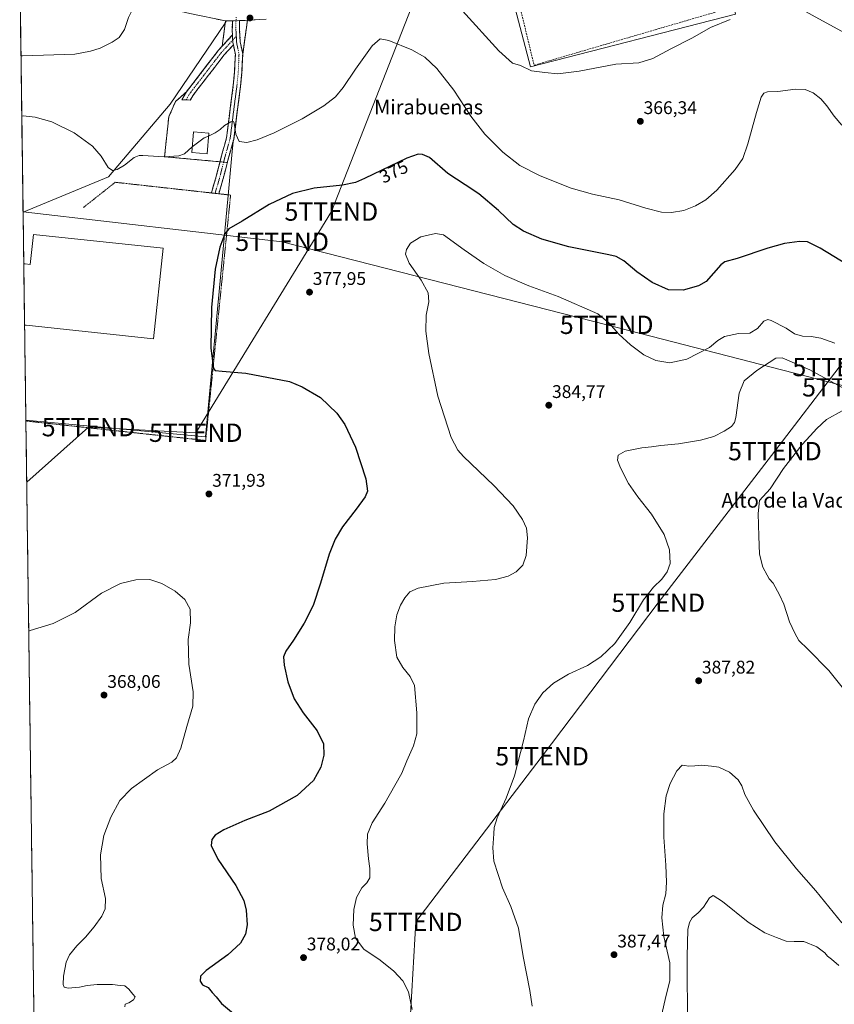
# Model space of a CAD drawing. Units: metres. Extents: x 594052 to 597507, y 4710562 to 4712922.
# Drawn here: x 594071 to 594516, y 4711100 to 4711639 of the extents above; entities that cross this region are included whole.
import ezdxf
from ezdxf.enums import TextEntityAlignment as Align

# ---------------------------------------------------------------- set-up
doc = ezdxf.new("R2010")
doc.units = ezdxf.units.M
doc.header["$MEASUREMENT"] = 0
for name, pattern in [('TRAZO_Y_PUNTO', [1, 0.5, -0.25, 0, -0.25]), ('TRAZOS', [0.75, 0.5, -0.25]), ('TRAZOSX2', [1.5, 1, -0.5])]:
    doc.linetypes.add(name, pattern=pattern)
doc.layers.get('0').update_dxf_attribs({"lineweight": 5})
for name, color, linetype, lineweight in [('Alambrada', 19, 'TRAZOS', 0), ('Camino', 19, 'TRAZOSX2', 0), ('Camino Cxs', 19, 'Continuous', 0), ('Camino eje', 19, 'TRAZO_Y_PUNTO', 0), ('Carátula', 7, 'Continuous', 5), ('Cultivos herbáceos CxS', 92, 'Continuous', 0), ('Curva de nivel maestra', 36, 'Continuous', 30), ('Curva de nivel normal', 36, 'Continuous', 0), ('Edificación industrial', 135, 'Continuous', 13), ('Edificación industrial Cxs', 135, 'Continuous', 13), ('Edificación ligera', 1, 'Continuous', 0), ('Edificación ligera Cxs', 1, 'Continuous', 0), ('Municipio CxS', 142, 'Continuous', 0), ('Muro lineal', 1, 'TRAZOSX2', 13), ('Núcleo urbano CxS', 19, 'Continuous', 0), ('Pista', 135, 'Continuous', 13), ('Pista Cxs', 135, 'Continuous', 0), ('Punto de cota en terreno', 7, 'Continuous', 0), ('Rótulo de curva de nivel directora', 19, 'Continuous', 0), ('Rótulo de punto de cota en terreno', 19, 'Continuous', 0), ('Tendido', 6, 'Continuous', 0), ('Texto cartográfico', 19, 'Continuous', 0), ('Torre de tendido puntual', 7, 'Continuous', 0), ('Área de servicio', 254, 'TRAZOSX2', 0), ('Área de servicio Cxs', 254, 'Continuous', 0)]:
    doc.layers.add(name, color=color, linetype=linetype, lineweight=lineweight)
doc.styles.add('Arial', font='txt', dxfattribs={"height": 0.2})

# ---------------------------------------------------------------- blocks, each defined once
blk = doc.blocks.new('*U159')
at = {"layer": 'Cultivos herbáceos CxS', "color": 92, "linetype": 'Continuous', "lineweight": 0}
blk.add_polyline3d([(594078.72, 4711085.59, 366.94), (594074.2, 4711419.8, 374.78), (594172.3, 4711410.59, 373.24), (594184.51, 4711540.66, 373.36), (594186.77, 4711564.65, 370.73), (594187.47, 4711572.12, 370.14), (594187.83, 4711573.39, 370.06), (594189.89, 4711589.87, 369.39), (594190.38, 4711593.59, 369.25), (594191.55, 4711602.47, 368.88), (594192.29, 4711610.16, 368.66), (594192.7, 4711619.98, 368.6), (594195.28, 4711638.43, 368.22), (594193.68, 4711638.32, 368.26), (594192.58, 4711638.24, 368.28), (594191.04, 4711638.22, 368.26), (594187.04, 4711638.14, 368.2), (594183.9, 4711638.09, 368.12), (594183.11, 4711636.92, 368.14), (594153.15, 4711592.52, 369.1), (594119.27, 4711552.75, 371.49), (594072.66, 4711533.44, 373.24), (594070.82, 4711669.31, 362.1)], dxfattribs=at)
blk.add_polyline3d([(594350.07, 4711612.95, 364.86), (594462.07, 4711641.82, 365.13), (594451.68, 4711704.17, 359.63), (594333.91, 4711674.15, 362.59), (594350.07, 4711612.95, 364.86)], close=True, dxfattribs=at)
blk = doc.blocks.new('5PATER')
at = {"layer": 'Carátula', "linetype": 'Continuous', "lineweight": 5}
h = blk.add_hatch(color=250, dxfattribs=at)
edge = h.paths.add_edge_path()
edge.add_ellipse((0, 0.01), major_axis=(-1.33, -1.34), ratio=0.999422, start_angle=0, end_angle=360)
blk = doc.blocks.new('*U233')
at = {"layer": 'Edificación industrial', "color": 135, "linetype": 'Continuous', "lineweight": 13}
for points in [[(594073.0418, 4711505.2889, 373.7955), (594073.8701, 4711505.2001, 373.7924), (594076.5501, 4711504.9101, 373.7816), (594078.3101, 4711521.3601, 373.6852), (594149.2301, 4711513.7901, 373.623)], [(594149.2301, 4711513.7901, 373.623), (594143.9401, 4711464.2801, 373.6931), (594074.3201, 4711471.7201, 373.8562), (594073.4947, 4711471.8095, 373.8575)]]:
    blk.add_polyline3d(points, dxfattribs=at)
blk = doc.blocks.new('5TTEND')
blk.add_text('5TTEND', height=10).set_placement((0, 0), align=Align.MIDDLE_CENTER)

msp = doc.modelspace()

# ---------------------------------------------------------------- linework, layer by layer
at = {"layer": 'Alambrada', "color": 19, "linetype": 'TRAZOS', "lineweight": 0}
msp.add_polyline3d([(594074.2, 4711419.34, 374.63), (594074.2, 4711419.34, 374.63), (594074.21, 4711419.34, 374.63), (594075.03, 4711419.25, 374.68), (594172.48, 4711408.7, 373.27), (594186.1, 4711542.85, 372.75), (594123.06, 4711549.85, 371.62), (594105.64, 4711536.07, 373.05)], dxfattribs=at)
at = {"layer": 'Camino', "color": 19, "linetype": 'TRAZOSX2', "lineweight": 0}
for points in [[(594191.04, 4711638.22), (594191.03, 4711632.84), (594191.36, 4711626.69), (594192.7, 4711619.98), (594192.29, 4711610.16), (594191.55, 4711602.47), (594189.89, 4711589.87), (594187.83, 4711573.39), (594184.75, 4711562.49), (594181.9, 4711551.3), (594179.59, 4711543.57)], [(594187.16, 4711630.43), (594187.03, 4711632.74), (594187.04, 4711638.14)], [(594161.78, 4711594.86), (594159.51, 4711594.9), (594162.01, 4711599.37), (594179.51, 4711622.09), (594187.16, 4711630.43)], [(594187.61, 4711625.01), (594182.58, 4711619.52), (594165.36, 4711597.16), (594164.06, 4711594.83), (594161.78, 4711594.86)], [(594175.59, 4711544.02), (594178.04, 4711552.36), (594180.89, 4711563.52), (594183.89, 4711574.19), (594185.93, 4711590.38), (594187.58, 4711602.92), (594188.3, 4711610.44), (594188.68, 4711619.67), (594187.61, 4711625.01)], [(594177.59, 4711543.8), (594176.4, 4711543.93), (594175.59, 4711544.02)], [(594179.59, 4711543.57), (594177.59, 4711543.8)]]:
    msp.add_lwpolyline(points, dxfattribs=at)
at = {"layer": 'Camino Cxs', "color": 19, "linetype": 'Continuous', "lineweight": 0}
for points in [[(594191.04, 4711638.22), (594187.04, 4711638.14)], [(594187.16, 4711630.43), (594187.38, 4711626.19), (594187.61, 4711625.01)], [(594187.16, 4711630.43), (594187.38, 4711626.19), (594187.61, 4711625.01)]]:
    msp.add_lwpolyline(points, dxfattribs=at)
for points in [[(594187.61, 4711625.01, 368.51), (594187.38, 4711626.19, 368.45), (594187.21, 4711629.46, 368.32), (594187.16, 4711630.43, 368.29), (594187.03, 4711632.74, 368.2), (594187.04, 4711635.44, 368.11), (594187.04, 4711638.14, 368.02), (594187.92, 4711638.16, 368.05), (594191.04, 4711638.22, 368.15), (594191.04, 4711635.53, 368.22), (594191.03, 4711632.84, 368.29), (594191.2, 4711629.77, 368.4), (594191.36, 4711626.69, 368.51), (594192.03, 4711623.34, 368.63), (594192.7, 4711619.98, 368.71), (594192.49, 4711615.07, 368.84), (594192.29, 4711610.16, 368.9), (594191.92, 4711606.32, 368.92), (594191.55, 4711602.47, 368.93), (594191, 4711598.27, 369.05), (594190.45, 4711594.07, 369.16), (594189.89, 4711589.87, 369.36), (594189.38, 4711585.75, 369.53), (594188.86, 4711581.63, 369.71), (594188.34, 4711577.51, 369.92), (594187.83, 4711573.39, 370.1), (594186.8, 4711569.76, 370.33), (594185.77, 4711566.12, 370.44), (594184.75, 4711562.49, 370.55), (594183.8, 4711558.76, 370.81), (594182.85, 4711555.03, 371.29), (594181.9, 4711551.3, 371.85), (594180.75, 4711547.43, 372.42), (594179.59, 4711543.57, 372.91), (594175.59, 4711544.02, 373.01), (594176.82, 4711548.19, 372.44), (594178.04, 4711552.36, 371.81), (594178.99, 4711556.08, 371.22), (594179.94, 4711559.8, 370.74), (594180.89, 4711563.52, 370.43), (594181.89, 4711567.08, 370.35), (594182.89, 4711570.63, 370.26), (594183.89, 4711574.19, 370.16), (594184.4, 4711578.23, 370.07), (594184.91, 4711582.28, 369.97), (594185.42, 4711586.33, 369.87), (594185.93, 4711590.38, 369.74), (594186.48, 4711594.56, 369.59), (594187.03, 4711598.74, 369.4), (594187.58, 4711602.92, 369.2), (594187.94, 4711606.68, 369.09), (594188.3, 4711610.44, 369.01), (594188.49, 4711615.05, 368.9), (594188.68, 4711619.67, 368.75), (594188.15, 4711622.34, 368.63), (594187.61, 4711625.01, 368.51)], [(594187.61, 4711625.01, 368.51), (594185.09, 4711622.26, 368.57), (594182.58, 4711619.52, 368.64), (594179.71, 4711615.79, 368.69), (594176.84, 4711612.06, 368.8), (594173.97, 4711608.34, 368.88), (594171.1, 4711604.61, 368.95), (594168.23, 4711600.88, 369.07), (594165.36, 4711597.16, 369.11), (594164.06, 4711594.83, 369.16), (594159.51, 4711594.9, 368.82), (594160.76, 4711597.13, 368.85), (594162.01, 4711599.37, 368.77), (594164.93, 4711603.15, 368.63), (594167.85, 4711606.94, 368.34), (594170.76, 4711610.73, 368.39), (594173.68, 4711614.52, 368.3), (594176.6, 4711618.3, 368.32), (594179.51, 4711622.09, 368.25), (594182.06, 4711624.87, 368.36), (594184.61, 4711627.65, 368.27), (594187.16, 4711630.43, 368.29), (594187.21, 4711629.46, 368.32), (594187.38, 4711626.19, 368.45), (594187.61, 4711625.01, 368.51)]]:
    msp.add_polyline3d(points, close=True, dxfattribs=at)
at = {"layer": 'Camino eje', "color": 19, "linetype": 'TRAZO_Y_PUNTO', "lineweight": 0}
for points in [[(594189.04, 4711638.18), (594189.03, 4711632.79), (594189.2, 4711629.69)], [(594189.04, 4711640.18), (594189.04, 4711638.18)], [(594187.3, 4711627.63), (594181.04, 4711620.8), (594163.69, 4711598.26), (594161.78, 4711594.86)], [(594189.2, 4711629.69), (594189.37, 4711626.44), (594190.69, 4711619.83), (594190.29, 4711610.3), (594189.56, 4711602.69), (594187.91, 4711590.13), (594185.86, 4711573.79), (594182.82, 4711563.01), (594179.97, 4711551.83), (594177.59, 4711543.8)], [(594189.2, 4711629.69), (594187.3, 4711627.63)]]:
    msp.add_lwpolyline(points, dxfattribs=at)
at = {"layer": 'Cultivos herbáceos CxS', "color": 92, "linetype": 'Continuous', "lineweight": 0}
for points in [[(594350.07, 4711612.95, 364.86), (594462.07, 4711641.82, 365.13), (594451.68, 4711704.17, 359.63), (594333.91, 4711674.15, 362.59), (594350.07, 4711612.95, 364.86)], [(594070.82, 4711669.31, 362.1), (594072.66, 4711533.44, 373.24)], [(594074.2, 4711419.8, 374.78), (594172.3, 4711410.59, 373.24), (594184.51, 4711540.66, 373.36), (594186.77, 4711564.65, 370.73), (594187.47, 4711572.12, 370.14), (594187.83, 4711573.39, 370.06), (594189.89, 4711589.87, 369.39), (594190.38, 4711593.59, 369.25), (594191.55, 4711602.47, 368.88), (594192.29, 4711610.16, 368.66), (594192.7, 4711619.98, 368.6), (594195.28, 4711638.43, 368.22), (594193.68, 4711638.32, 368.26), (594192.58, 4711638.24, 368.28), (594191.04, 4711638.22, 368.26), (594187.04, 4711638.14, 368.2), (594183.9, 4711638.09, 368.12), (594183.11, 4711636.92, 368.14), (594153.15, 4711592.52, 369.1), (594119.27, 4711552.75, 371.49), (594072.66, 4711533.44, 373.24)], [(594074.2, 4711419.8, 374.78), (594078.72, 4711085.59, 366.94)]]:
    msp.add_polyline3d(points, dxfattribs=at)
at = {"layer": 'Curva de nivel maestra', "color": 36, "linetype": 'Continuous', "lineweight": 30}
msp.add_polyline3d([(594523.29, 4711504.66, 375), (594508.4, 4711513.92, 375), (594501.34, 4711517.24, 375), (594496.95, 4711517.45, 375), (594488.86, 4711516.4, 375), (594479.68, 4711513.9, 375), (594462.87, 4711508.17, 375), (594456.23, 4711506.28, 375), (594454.05, 4711504.76, 375), (594445.98, 4711495.6, 375), (594441.84, 4711493.29, 375), (594433.38, 4711490.89, 375), (594425.41, 4711491.01, 375), (594416.49, 4711495.1, 375), (594408.16, 4711500.87, 375), (594400.99, 4711506.94, 375), (594396.89, 4711509.21, 375), (594392.81, 4711510.25, 375), (594371.02, 4711514.61, 375), (594356.16, 4711518.75, 375), (594346.15, 4711523.08, 375), (594340.56, 4711526.82, 375), (594332.45, 4711534.37, 375), (594321.68, 4711543.6, 375), (594314.2, 4711548.45, 375), (594304.73, 4711554.7, 375), (594294.88, 4711563.45, 375), (594290.94, 4711565.11, 375), (594288.63, 4711565.21, 375), (594282.46, 4711563.02, 375), (594259.27, 4711551.85, 375), (594254.3, 4711549.7, 375), (594247.28, 4711548.2, 375), (594231.77, 4711546.62, 375), (594219.84, 4711543.72, 375), (594207.19, 4711537.74, 375), (594192.46, 4711528.6, 375), (594185.12, 4711524.34, 375), (594182.91, 4711521.64, 375), (594180.18, 4711514.35, 375), (594177.7, 4711502.3, 375), (594175.6, 4711481.38, 375), (594175.24, 4711459.19, 375), (594176.66, 4711448.11, 375), (594177.71, 4711446.98, 375), (594181.52, 4711446.56, 375), (594194.36, 4711445.48, 375), (594218.19, 4711440.96, 375), (594225.26, 4711438.04, 375), (594235.21, 4711432.13, 375), (594244.24, 4711423.69, 375), (594248.58, 4711417.44, 375), (594254.31, 4711405.1, 375), (594259.97, 4711387.78, 375), (594260.92, 4711381.04, 375), (594259.72, 4711377.82, 375), (594254.78, 4711371.08, 375), (594247.24, 4711361.5, 375), (594243.3, 4711354.64, 375), (594239.96, 4711346.45, 375), (594235.24, 4711330.65, 375), (594231.15, 4711318.5, 375), (594226.26, 4711308.79, 375), (594220.47, 4711299.46, 375), (594216.24, 4711293.46, 375), (594215, 4711290.46, 375), (594215.29, 4711285.79, 375), (594217.34, 4711276.79, 375), (594220.91, 4711267.46, 375), (594225.81, 4711259.83, 375), (594233.34, 4711249.96, 375), (594236.88, 4711242.84, 375), (594237.03, 4711236.7, 375), (594235.32, 4711230.08, 375), (594231.43, 4711222.74, 375), (594222.52, 4711214.65, 375), (594207.19, 4711206.1, 375), (594193.93, 4711200.91, 375), (594182.32, 4711195.83, 375), (594177.59, 4711192.87, 375), (594175.84, 4711190.6, 375), (594175.48, 4711187.18, 375), (594179.08, 4711179.69, 375), (594188.98, 4711165.36, 375), (594193.34, 4711157.24, 375), (594194.66, 4711151.81, 375), (594195.11, 4711143.81, 375), (594194.24, 4711138.68, 375), (594191.57, 4711133.85, 375), (594184.52, 4711127.4, 375), (594172.75, 4711118.91, 375), (594169.61, 4711115.78, 375), (594169.53, 4711113.03, 375), (594170.72, 4711111.04, 375), (594173.82, 4711109.68, 375), (594176.05, 4711106.9, 375), (594178.16, 4711104.56, 375), (594181.14, 4711100.91, 375), (594191.01, 4711092.75, 375)], dxfattribs=at)
at = {"layer": 'Curva de nivel normal', "color": 36, "linetype": 'Continuous', "lineweight": 0}
for points in [[(594129.97, 4711689.3, 365), (594132.61, 4711680.15, 365), (594138.5, 4711664.37, 365), (594139.62, 4711657.74, 365), (594138.73, 4711655.93, 365), (594132.42, 4711653.77, 365), (594129.68, 4711652.58, 365), (594129.9, 4711650.84, 365), (594132.25, 4711649.13, 365), (594134.21, 4711646.71, 365), (594132.37, 4711643.9, 365), (594130.2, 4711639.95, 365), (594128.02, 4711633.42, 365), (594125.16, 4711629.08, 365), (594121.36, 4711626.42, 365), (594114.87, 4711623.22, 365), (594109.53, 4711621.46, 365), (594101.03, 4711619.85, 365), (594072.33, 4711618.94, 365), (594071.5, 4711618.94, 365)], [(594459.03, 4711638.82, 365), (594448.42, 4711634.41, 365), (594438.5, 4711628.77, 365), (594426.68, 4711622.84, 365), (594416.83, 4711617.44, 365), (594409.28, 4711615.2, 365), (594396.63, 4711614.38, 365), (594376.63, 4711610.58, 365), (594364.89, 4711609.19, 365), (594357.85, 4711609.81, 365), (594350.5, 4711610.73, 365), (594344.5, 4711613.65, 365), (594340.22, 4711615.06, 365), (594332.73, 4711621.64, 365), (594312.77, 4711643.5, 365)], [(594520.12, 4711581.15, 370), (594515.93, 4711585.91, 370), (594512.03, 4711591.72, 370), (594508.6, 4711595.54, 370), (594504.42, 4711598.69, 370), (594500.19, 4711600.52, 370), (594494.82, 4711600.7, 370), (594485.26, 4711599.44, 370), (594479.5, 4711599.25, 370), (594477.51, 4711598.62, 370), (594476.04, 4711596.46, 370), (594473.43, 4711588.04, 370), (594468.81, 4711570.83, 370), (594466.08, 4711562.78, 370), (594461.86, 4711556.84, 370), (594451.75, 4711545.53, 370), (594445.83, 4711540.18, 370), (594440.16, 4711536.92, 370), (594433.88, 4711534.48, 370), (594427.03, 4711533.28, 370), (594421.58, 4711533.48, 370), (594413.02, 4711535.69, 370), (594398.4, 4711540.33, 370), (594383.94, 4711543.33, 370), (594372.15, 4711546.58, 370), (594355.34, 4711553.36, 370), (594344.21, 4711559, 370), (594334.82, 4711566.36, 370), (594325.05, 4711576.24, 370), (594317.46, 4711586.06, 370), (594308.03, 4711600.18, 370), (594298.79, 4711612.13, 370), (594292.28, 4711618.28, 370), (594285.16, 4711622.35, 370), (594272.65, 4711627.37, 370), (594267.86, 4711628.26, 370), (594263.49, 4711624.39, 370), (594254.31, 4711611.75, 370), (594247.67, 4711601.75, 370), (594243.41, 4711596.62, 370), (594237.12, 4711591.56, 370), (594225.19, 4711584.47, 370), (594209.86, 4711576.8, 370), (594200.63, 4711572.97, 370), (594194.95, 4711571.62, 370), (594190.75, 4711572.14, 370), (594189.01, 4711576.16, 370), (594188.08, 4711582.16, 370), (594187.69, 4711583.06, 370), (594186.28, 4711582.97, 370), (594182.7, 4711580.86, 370), (594180.38, 4711578.75, 370), (594177.65, 4711576.82, 370), (594174.74, 4711575.38, 370), (594174.01, 4711575.1, 370)], [(594165.14, 4711569.18, 370), (594160.87, 4711565.4, 370), (594157.79, 4711564.4, 370), (594149.87, 4711563.74, 370), (594138.2, 4711564.55, 370), (594136.1, 4711564.54, 370), (594133.46, 4711563.35, 370), (594128.19, 4711559.27, 370), (594124.17, 4711556.8, 370), (594121.54, 4711556.21, 370), (594119.1, 4711557.96, 370), (594115.26, 4711564.08, 370), (594110.59, 4711569.52, 370), (594100.56, 4711576.92, 370), (594088.31, 4711582.9, 370), (594079.19, 4711585.45, 370), (594072.77, 4711586.25, 370), (594071.95, 4711586.07, 370)], [(594174.01, 4711575.1, 370), (594171.6, 4711574.16, 370), (594166.53, 4711570.4, 370), (594165.14, 4711569.18, 370)], [(594516.26, 4711461.88, 380), (594508.6, 4711464.69, 380), (594503.3, 4711465.62, 380), (594498.72, 4711465.67, 380), (594494.37, 4711466.99, 380), (594489.66, 4711470.02, 380), (594481.56, 4711474.22, 380), (594479.79, 4711474.75, 380), (594477.61, 4711473.97, 380), (594474.1, 4711469.91, 380), (594469.83, 4711467.33, 380), (594463.64, 4711467.17, 380), (594456.06, 4711465.62, 380), (594452.3, 4711463.38, 380), (594447.83, 4711459.57, 380), (594435.49, 4711453.21, 380), (594426.16, 4711451.15, 380), (594418.49, 4711452.35, 380), (594411.86, 4711455.48, 380), (594404.63, 4711460.9, 380), (594398.3, 4711466.78, 380), (594392.78, 4711473.02, 380), (594386.82, 4711477.86, 380), (594365.17, 4711487.35, 380), (594349.1, 4711493.18, 380), (594335.88, 4711498.94, 380), (594324.45, 4711505.49, 380), (594313.74, 4711512.91, 380), (594302.47, 4711521.05, 380), (594298.04, 4711521.82, 380), (594290.01, 4711520, 380), (594284.45, 4711516.59, 380), (594282.14, 4711513.09, 380), (594281.67, 4711510.46, 380), (594283.68, 4711505.71, 380), (594290.18, 4711496.34, 380), (594294.09, 4711489.32, 380), (594294.35, 4711484.51, 380), (594292.94, 4711477.11, 380), (594292.88, 4711468.5, 380), (594294.48, 4711456.16, 380), (594299.32, 4711432.96, 380), (594306.72, 4711410.35, 380), (594310.26, 4711403.34, 380), (594313.34, 4711399.96, 380), (594329.97, 4711384.02, 380), (594340.48, 4711373.01, 380), (594345.64, 4711365.42, 380), (594347.78, 4711360.67, 380), (594348.3, 4711355.37, 380), (594347.71, 4711345.89, 380), (594345.79, 4711340.5, 380), (594342.17, 4711336.79, 380), (594337.84, 4711334.41, 380), (594330.93, 4711332.66, 380), (594318.29, 4711331.52, 380), (594302.58, 4711330.62, 380), (594288.59, 4711327.88, 380), (594284.02, 4711325.9, 380), (594281.29, 4711322.71, 380), (594278.87, 4711318.58, 380), (594277.02, 4711313.28, 380), (594275.83, 4711306.79, 380), (594275.66, 4711299.36, 380), (594276.86, 4711290.24, 380), (594280.21, 4711284.52, 380), (594284.24, 4711279.61, 380), (594286.57, 4711274.79, 380), (594287.9, 4711259.83, 380), (594287.84, 4711248.24, 380), (594286.12, 4711241.8, 380), (594282.4, 4711233.47, 380), (594279.7, 4711226.77, 380), (594275.87, 4711220.03, 380), (594270.41, 4711210.36, 380), (594263.42, 4711199.57, 380), (594260.93, 4711193.47, 380), (594260.69, 4711188.1, 380), (594261.42, 4711179.89, 380), (594262.24, 4711174.63, 380), (594262.11, 4711169.51, 380), (594260.57, 4711166.81, 380), (594257.77, 4711164.14, 380), (594254.97, 4711158.81, 380), (594253.46, 4711152.23, 380), (594253, 4711143.77, 380), (594254.36, 4711136.66, 380), (594258.97, 4711130.54, 380), (594267.76, 4711124.49, 380), (594275.37, 4711118.61, 380), (594280.23, 4711113.19, 380), (594283.26, 4711107.22, 380), (594285.36, 4711097.66, 380)], [(594528, 4711433.37, 385), (594502.64, 4711447.26, 385), (594487.63, 4711453.91, 385), (594484.15, 4711453.63, 385), (594473.62, 4711446.87, 385), (594466.77, 4711441.35, 385), (594464.13, 4711434.48, 385), (594462.15, 4711421.23, 385), (594461.48, 4711418.6, 385), (594459.83, 4711416.25, 385), (594455.83, 4711413.71, 385), (594450.16, 4711410.9, 385), (594442.83, 4711408.79, 385), (594430.83, 4711406.87, 385), (594421.16, 4711405.96, 385), (594416.16, 4711405.2, 385), (594410.83, 4711404.71, 385), (594401.72, 4711402.83, 385), (594397.89, 4711400.64, 385), (594397.55, 4711397.94, 385), (594399.1, 4711393.72, 385), (594403.58, 4711385.2, 385), (594408.57, 4711377.86, 385), (594416.07, 4711368.35, 385), (594423.04, 4711357.32, 385), (594426.04, 4711348.93, 385), (594426.26, 4711341.5, 385), (594424.7, 4711336.82, 385), (594421.77, 4711332.93, 385), (594417.13, 4711328.52, 385), (594411.72, 4711321.58, 385), (594404.36, 4711309.15, 385), (594396.02, 4711297.63, 385), (594388.45, 4711290.32, 385), (594381.17, 4711285.71, 385), (594370.84, 4711280.85, 385), (594362.54, 4711275.96, 385), (594356.66, 4711270.66, 385), (594352.28, 4711264.46, 385), (594348.89, 4711256.46, 385), (594346.09, 4711244.46, 385), (594341.18, 4711225.31, 385), (594336.78, 4711213.19, 385), (594331.79, 4711202.31, 385), (594330.15, 4711197.13, 385), (594330.04, 4711193.61, 385), (594329.35, 4711186.05, 385), (594330.02, 4711178.67, 385), (594332.32, 4711171.38, 385), (594334.76, 4711164.07, 385), (594339.27, 4711153.91, 385), (594343.4, 4711142.04, 385), (594345.95, 4711126.59, 385), (594349.72, 4711108.03, 385), (594350.84, 4711099.48, 385)], [(594520.31, 4711424.93, 390), (594511.84, 4711420.22, 390), (594506.5, 4711415.3, 390), (594502.9, 4711411.17, 390), (594498.46, 4711406.44, 390), (594488.36, 4711393.44, 390), (594481, 4711382.28, 390), (594475.2, 4711375.82, 390), (594474.44, 4711368.74, 390)], [(594474.44, 4711368.74, 390), (594474.81, 4711356.38, 390), (594475.24, 4711346.62, 390), (594476.97, 4711339.45, 390), (594479.41, 4711335.11, 390), (594480.44, 4711332.99, 390), (594482.54, 4711330.69, 390), (594486.04, 4711324.23, 390), (594488.49, 4711319.13, 390), (594491.5, 4711309.48, 390), (594494.44, 4711303.42, 390), (594496.62, 4711299.26, 390), (594501.6, 4711294.58, 390), (594513.03, 4711282.84, 390), (594522.48, 4711271.16, 390)], [(594128.36, 4711098.96, 370), (594128.53, 4711100.48, 370), (594130.41, 4711101.14, 370), (594133.03, 4711102.81, 370), (594133.84, 4711104.57, 370), (594132.64, 4711105.91, 370), (594130.54, 4711108.77, 370), (594128.37, 4711110.47, 370), (594125.78, 4711110.67, 370), (594121.53, 4711111.24, 370), (594113.19, 4711111.31, 370), (594107.78, 4711110.71, 370), (594103.43, 4711109.74, 370), (594097.33, 4711109.33, 370), (594095.09, 4711109.73, 370), (594094.52, 4711111.27, 370), (594094.78, 4711115.81, 370), (594096.3, 4711123.48, 370), (594098.08, 4711127.48, 370), (594102.14, 4711132.48, 370), (594106.71, 4711137.14, 370), (594111.6, 4711142.85, 370), (594115.7, 4711148.57, 370), (594117.58, 4711152.56, 370), (594117.67, 4711158.2, 370), (594115.32, 4711169.17, 370), (594115.01, 4711182.13, 370), (594116.72, 4711192.8, 370), (594120.58, 4711202.8, 370), (594125.53, 4711211.8, 370), (594131.9, 4711218.43, 370), (594146.15, 4711228.66, 370), (594153.96, 4711232.76, 370), (594156.57, 4711235.13, 370), (594158.8, 4711240.45, 370), (594162.18, 4711252.38, 370), (594165.53, 4711263.45, 370), (594165.66, 4711271.25, 370), (594163.22, 4711286.42, 370), (594162.9, 4711299.91, 370), (594164.17, 4711309.03, 370), (594163.9, 4711316.5, 370), (594161.02, 4711321.83, 370), (594155.73, 4711326.23, 370), (594148.56, 4711330.53, 370), (594141.98, 4711332.6, 370), (594134.23, 4711332.48, 370), (594125.97, 4711330.45, 370), (594115.62, 4711325.22, 370), (594101.08, 4711314.59, 370), (594089.03, 4711308.58, 370), (594076.58, 4711304.8, 370), (594075.76, 4711304.47, 370)], [(594421.69, 4711095.06, 385), (594423.99, 4711104.78, 385), (594426.2, 4711113.24, 385), (594426.14, 4711123.12, 385), (594422.87, 4711137.52, 385), (594421.72, 4711147.74, 385), (594422.26, 4711154.71, 385), (594423.88, 4711160.81, 385), (594424.35, 4711167.17, 385), (594424.05, 4711176.58, 385), (594422.89, 4711191.83, 385), (594422.88, 4711204.55, 385), (594424.17, 4711214.47, 385), (594426.25, 4711221.22, 385), (594430.06, 4711227.98, 385), (594432.9, 4711231.18, 385), (594434.32, 4711230.96, 385), (594436.38, 4711230.69, 385), (594439.84, 4711230.82, 385), (594443.5, 4711231.14, 385), (594449, 4711230.62, 385), (594452.92, 4711230.14, 385), (594458.76, 4711227.4, 385), (594463.44, 4711223.18, 385), (594465.46, 4711219.79, 385), (594467.17, 4711215.14, 385), (594471.93, 4711206.57, 385), (594483.59, 4711189.32, 385), (594495.44, 4711174.42, 385), (594505.98, 4711162.39, 385), (594520.15, 4711144.95, 385)], [(594435.8, 4711087.24, 380), (594435.62, 4711126.48, 380), (594436.05, 4711141.41, 380), (594436.91, 4711145.14, 380), (594438.35, 4711147.64, 380), (594441.64, 4711150.48, 380), (594444.62, 4711153.62, 380), (594447.74, 4711158.63, 380), (594449.77, 4711159.9, 380), (594454.98, 4711156.63, 380), (594469, 4711145.31, 380), (594478.15, 4711139.47, 380), (594484.38, 4711137.03, 380), (594489.65, 4711134.98, 380), (594494.03, 4711134.69, 380), (594499.38, 4711134.7, 380), (594506.51, 4711131.84, 380), (594510.84, 4711128.5, 380), (594512.32, 4711126.81, 380), (594514.47, 4711125.18, 380), (594518.51, 4711121.65, 380)]]:
    msp.add_polyline3d(points, dxfattribs=at)
at = {"layer": 'Edificación industrial', "color": 135, "linetype": 'Continuous', "lineweight": 13}
msp.add_polyline3d([(594073.04, 4711505.29, 373.8), (594073.49, 4711471.81, 373.86)], dxfattribs=at)
at = {"layer": 'Edificación industrial Cxs', "color": 135, "linetype": 'Continuous', "lineweight": 13}
msp.add_polyline3d([(594073.49, 4711471.81, 373.86), (594073.04, 4711505.29, 373.8), (594073.87, 4711505.2, 373.79), (594076.55, 4711504.91, 373.78), (594078.31, 4711521.36, 373.69), (594149.23, 4711513.79, 373.62), (594143.94, 4711464.28, 373.69), (594074.32, 4711471.72, 373.86), (594073.49, 4711471.81, 373.86)], close=True, dxfattribs=at)
at = {"layer": 'Edificación ligera', "color": 1, "linetype": 'Continuous', "lineweight": 0}
msp.add_polyline3d([(594174.15, 4711576.79, 369.91), (594173.24, 4711565.48, 370.26), (594164.9, 4711566.15, 370.05), (594165.81, 4711577.46, 369.74), (594174.15, 4711576.79, 369.91)], dxfattribs=at)
at = {"layer": 'Edificación ligera Cxs', "color": 1, "linetype": 'Continuous', "lineweight": 0}
msp.add_polyline3d([(594174.15, 4711576.79, 369.91), (594173.24, 4711565.48, 370.26), (594164.9, 4711566.15, 370.05), (594165.81, 4711577.46, 369.74), (594174.15, 4711576.79, 369.91)], close=True, dxfattribs=at)
at = {"layer": 'Municipio CxS', "color": 142, "linetype": 'Continuous', "lineweight": 0}
msp.add_polyline3d([(594078.57, 4711096.69, 368.49), (594078.5, 4711101.68, 368.53), (594078.43, 4711106.68, 368.5), (594078.37, 4711111.67, 368.46), (594078.3, 4711116.67, 368.47), (594078.23, 4711121.67, 368.52), (594078.16, 4711126.66, 368.45), (594078.1, 4711131.66, 368.31), (594078.03, 4711136.66, 368.19), (594077.96, 4711141.65, 368.08), (594077.89, 4711146.65, 368), (594077.83, 4711151.64, 367.94), (594077.76, 4711156.64, 367.9), (594077.69, 4711161.64, 367.85), (594077.62, 4711166.63, 367.47), (594077.56, 4711171.63, 366.91), (594077.49, 4711176.62, 366.57), (594077.42, 4711181.62, 366.43), (594077.35, 4711186.62, 366.25), (594077.28, 4711191.61, 366.09), (594077.22, 4711196.61, 366.02), (594077.15, 4711201.61, 365.95), (594077.08, 4711206.6, 365.84), (594077.01, 4711211.6, 365.72), (594076.95, 4711216.59, 365.6), (594076.88, 4711221.59, 365.53), (594076.81, 4711226.59, 365.49), (594076.74, 4711231.58, 365.48), (594076.68, 4711236.58, 365.51), (594076.61, 4711241.57, 365.58), (594076.54, 4711246.57, 365.72), (594076.47, 4711251.57, 365.94), (594076.41, 4711256.56, 366.22), (594076.34, 4711261.56, 366.56), (594076.27, 4711266.55, 366.95), (594076.2, 4711271.55, 367.33), (594076.14, 4711276.55, 367.71), (594076.07, 4711281.54, 368.08), (594076, 4711286.54, 368.58), (594075.93, 4711291.54, 369.12), (594075.87, 4711296.53, 369.52), (594075.8, 4711301.53, 369.79), (594075.73, 4711306.52, 370.07), (594075.66, 4711311.52, 370.38), (594075.6, 4711316.52, 370.69), (594075.53, 4711321.51, 371), (594075.46, 4711326.51, 371.24), (594075.39, 4711331.5, 371.4), (594075.32, 4711336.5, 371.54), (594075.26, 4711341.5, 371.69), (594075.19, 4711346.49, 371.83), (594075.12, 4711351.49, 371.95), (594075.05, 4711356.49, 372.06), (594074.99, 4711361.48, 372.19), (594074.92, 4711366.48, 372.33), (594074.85, 4711371.47, 372.49), (594074.78, 4711376.47, 372.67), (594074.72, 4711381.47, 372.92), (594074.65, 4711386.46, 373.21), (594074.58, 4711391.46, 373.52), (594074.51, 4711396.45, 373.82), (594074.45, 4711401.45, 374.11), (594074.38, 4711406.45, 374.34), (594074.31, 4711411.44, 374.52), (594074.24, 4711416.44, 374.63), (594074.18, 4711421.44, 374.55), (594074.11, 4711426.43, 373.75), (594074.04, 4711431.43, 373.27), (594073.97, 4711436.42, 373.37), (594073.91, 4711441.42, 373.46), (594073.84, 4711446.42, 373.57), (594073.77, 4711451.41, 373.57), (594073.7, 4711456.41, 373.5), (594073.64, 4711461.4, 373.56), (594073.57, 4711466.4, 373.72), (594073.5, 4711471.4, 373.85), (594073.43, 4711476.39, 373.89), (594073.37, 4711481.39, 373.87), (594073.3, 4711486.38, 373.84), (594073.23, 4711491.38, 373.82), (594073.16, 4711496.38, 373.81), (594073.09, 4711501.37, 373.81), (594073.03, 4711506.37, 373.79), (594072.96, 4711511.37, 373.78), (594072.89, 4711516.36, 373.73), (594072.82, 4711521.36, 373.61), (594072.76, 4711526.35, 373.33), (594072.69, 4711531.35, 372.99), (594072.62, 4711536.35, 373.03), (594072.55, 4711541.34, 373.31), (594072.49, 4711546.34, 373.51), (594072.42, 4711551.33, 373.57), (594072.35, 4711556.33, 373.44), (594072.28, 4711561.33, 373.19), (594072.22, 4711566.32, 372.75), (594072.15, 4711571.32, 372.16), (594072.08, 4711576.32, 371.46), (594072.01, 4711581.31, 370.69), (594071.95, 4711586.31, 369.88), (594071.88, 4711591.3, 369.11), (594071.81, 4711596.3, 368.37), (594071.74, 4711601.3, 367.59), (594071.68, 4711606.29, 366.8), (594071.61, 4711611.29, 366.01), (594071.54, 4711616.28, 365.27), (594071.47, 4711621.28, 364.6), (594071.41, 4711626.28, 363.98), (594071.34, 4711631.27, 363.42), (594071.27, 4711636.27, 362.93), (594071.2, 4711641.26, 362.5)], dxfattribs=at)
at = {"layer": 'Muro lineal', "color": 1, "linetype": 'TRAZOSX2', "lineweight": 13}
msp.add_polyline3d([(594410.22, 4711674.97, 360.98), (594416.85, 4711676.92, 360.86), (594408.01, 4711683.68, 360.63), (594339.51, 4711664.95, 361.89), (594352, 4711613.87, 362.63), (594457.67, 4711644.82, 362.46), (594456.24, 4711675.37, 361.87), (594451.29, 4711695.52, 360.85), (594423.48, 4711687.71, 360.65), (594428.81, 4711680.43, 361.05)], dxfattribs=at)
at = {"layer": 'Núcleo urbano CxS', "color": 19, "linetype": 'Continuous', "lineweight": 0}
for points in [[(594350.07, 4711612.95, 364.86), (594333.91, 4711674.15, 362.59), (594451.68, 4711704.17, 359.63), (594462.07, 4711641.82, 365.13), (594350.07, 4711612.95, 364.86)], [(594172.3, 4711410.59, 373.24), (594074.2, 4711419.8, 374.78), (594072.66, 4711533.44, 373.24), (594119.27, 4711552.75, 371.49), (594153.15, 4711592.52, 369.1), (594183.11, 4711636.92, 368.14), (594183.9, 4711638.09, 368.12), (594187.04, 4711638.14, 368.2), (594191.04, 4711638.22, 368.26), (594192.58, 4711638.24, 368.28), (594193.68, 4711638.32, 368.26), (594195.28, 4711638.43, 368.22), (594192.7, 4711619.98, 368.6), (594192.29, 4711610.16, 368.66), (594191.55, 4711602.47, 368.88), (594190.38, 4711593.59, 369.25), (594189.89, 4711589.87, 369.39), (594187.83, 4711573.39, 370.06), (594187.47, 4711572.12, 370.14), (594186.77, 4711564.65, 370.73), (594184.51, 4711540.66, 373.36), (594172.3, 4711410.59, 373.24)]]:
    msp.add_polyline3d(points, close=True, dxfattribs=at)
for points in [[(594350.07, 4711612.95, 364.86), (594462.07, 4711641.82, 365.13), (594451.68, 4711704.17, 359.63), (594333.91, 4711674.15, 362.59), (594350.07, 4711612.95, 364.86)], [(594074.2, 4711419.8, 374.78), (594172.3, 4711410.59, 373.24), (594184.51, 4711540.66, 373.36), (594186.77, 4711564.65, 370.73), (594187.47, 4711572.12, 370.14), (594187.83, 4711573.39, 370.06), (594189.89, 4711589.87, 369.39), (594190.38, 4711593.59, 369.25), (594191.55, 4711602.47, 368.88), (594192.29, 4711610.16, 368.66), (594192.7, 4711619.98, 368.6), (594195.28, 4711638.43, 368.22), (594193.68, 4711638.32, 368.26), (594192.58, 4711638.24, 368.28), (594191.04, 4711638.22, 368.26), (594187.04, 4711638.14, 368.2), (594183.9, 4711638.09, 368.12), (594183.11, 4711636.92, 368.14), (594153.15, 4711592.52, 369.1), (594119.27, 4711552.75, 371.49), (594072.66, 4711533.44, 373.24)], [(594072.66, 4711533.44, 373.24), (594074.2, 4711419.8, 374.78)]]:
    msp.add_polyline3d(points, dxfattribs=at)
at = {"layer": 'Pista', "color": 135, "linetype": 'Continuous', "lineweight": 13}
for points in [[(594187.04, 4711638.14), (594183.26, 4711638.08), (594163.81, 4711642.1), (594136.95, 4711648.3), (594097.07, 4711658.15), (594070.88, 4711665.15)], [(594205.57, 4711638.96), (594201.8, 4711638.88), (594192.58, 4711638.24), (594191.04, 4711638.22)]]:
    msp.add_lwpolyline(points, dxfattribs=at)
at = {"layer": 'Pista Cxs', "color": 135, "linetype": 'Continuous', "lineweight": 0}
msp.add_lwpolyline([(594191.04, 4711638.22), (594187.04, 4711638.14)], dxfattribs=at)
msp.add_polyline3d([(594201.8, 4711638.88, 368.17), (594197.19, 4711638.56, 368.22), (594192.58, 4711638.24, 368.18), (594191.04, 4711638.22, 368.13), (594187.92, 4711638.16, 368.05), (594187.04, 4711638.14, 368.02), (594183.26, 4711638.08, 367.89), (594178.4, 4711639.08, 367.44)], dxfattribs=at)
at = {"layer": 'Tendido', "color": 6, "linetype": 'Continuous', "lineweight": 0}
for points in [[(594322.75, 4711741.25, 363.11), (594289.97, 4711658.64, 365.5), (594241.15, 4711533.84, 377.59), (594167.07, 4711412.92, 373.46), (594108.47, 4711415.97, 374.51), (594074.66, 4711385.92, 373.17)], [(594322.75, 4711741.25, 363.11), (594429.05, 4711682.42, 361.06), (594484.24, 4711652.23, 364.92), (594600.26, 4711588.63, 361.32)], [(594600.26, 4711588.63, 361.32), (594595.5, 4711579.42, 366.6), (594556.75, 4711514.48, 373.74), (594518.73, 4711448.83, 381.16), (594483.57, 4711402.87, 388.91), (594419.83, 4711320.01, 385.51), (594356.33, 4711236.03, 385.94), (594287.27, 4711145.46, 381.97), (594280.72, 4711031.83, 378.69), (594153.19, 4710908.53, 358.61), (594082.07, 4710837.97, 354.4)], [(594072.66, 4711533.67, 372.87), (594214.26, 4711517.34, 377.63), (594391.63, 4711471.91, 380.15), (594524.03, 4711437.75, 384.26), (594705.58, 4711391.83, 377.41), (594828.39, 4711359.67, 389.82), (595004.51, 4711314.22, 358.03), (595210.75, 4711262.54, 357.03), (595346.15, 4711226.86, 360.99), (595545.07, 4711177.42, 350.24), (595721.33, 4711132.69, 343.56), (595891.94, 4711088.3, 335.89), (596157.57, 4711019.49, 318.06), (596339.58, 4710973.09, 315.63), (596522.18, 4710926.61, 315.71), (596682.66, 4710885.33, 315.8), (596851.82, 4710841.88, 315.9), (597060.63, 4710788.98, 314.75), (597210.13, 4710750.06, 315.27), (597359.65, 4710712.61, 315.49), (597506.23, 4710674.67, 313.48)]]:
    msp.add_polyline3d(points, dxfattribs=at)
at = {"layer": 'Área de servicio', "color": 254, "linetype": 'TRAZOSX2', "lineweight": 0}
msp.add_polyline3d([(594184.3, 4711560.71, 370.67), (594184.75, 4711562.49, 370.55), (594187.83, 4711573.39, 370.1), (594189.89, 4711589.87, 369.36), (594190.38, 4711593.59, 369.17), (594191.55, 4711602.47, 368.93), (594192.29, 4711610.16, 368.9), (594192.7, 4711619.98, 368.71), (594195.28, 4711638.43, 368.21), (594192.58, 4711638.24, 368.18), (594191.04, 4711638.22, 368.15), (594187.04, 4711638.14, 368.02), (594183.26, 4711638.08, 367.89), (594181.49, 4711624.25, 368.39), (594179.51, 4711622.09, 368.25), (594162.01, 4711599.37, 368.77), (594155.93, 4711593.93, 368.46), (594152.3, 4711585.66, 368.94), (594149.98, 4711563.83, 369.9), (594184.3, 4711560.71, 370.67)], dxfattribs=at)
at = {"layer": 'Área de servicio Cxs', "color": 254, "linetype": 'Continuous', "lineweight": 0}
msp.add_polyline3d([(594184.3, 4711560.71, 370.67), (594149.98, 4711563.83, 369.9), (594152.3, 4711585.66, 368.94), (594155.93, 4711593.93, 368.46), (594162.01, 4711599.37, 368.77), (594179.51, 4711622.09, 368.25), (594181.49, 4711624.25, 368.39), (594183.26, 4711638.08, 367.89), (594187.04, 4711638.14, 368.02), (594191.04, 4711638.22, 368.15), (594192.58, 4711638.24, 368.18), (594195.28, 4711638.43, 368.21), (594192.7, 4711619.98, 368.71), (594192.29, 4711610.16, 368.9), (594191.55, 4711602.47, 368.93), (594190.38, 4711593.59, 369.17), (594189.89, 4711589.87, 369.36), (594187.83, 4711573.39, 370.1), (594184.75, 4711562.49, 370.55), (594184.3, 4711560.71, 370.67)], close=True, dxfattribs=at)

# ---------------------------------------------------------------- block references
at = {"layer": 'Cultivos herbáceos CxS', "color": 92, "linetype": 'Continuous', "lineweight": 0}
msp.add_blockref('*U159', (0, 0), dxfattribs=at)
at = {"layer": 'Edificación industrial', "color": 135, "linetype": 'Continuous', "lineweight": 13}
msp.add_blockref('*U233', (0, 0), dxfattribs=at)
at = {"layer": 'Punto de cota en terreno', "linetype": 'Continuous', "lineweight": 0}
for p in [(594196.66, 4711639.69, 368.24), (594410.05, 4711583.19, 366.34), (594229.22, 4711489.78, 377.95), (594359.99, 4711427.96, 384.77), (594174.24, 4711379.44, 371.93), (594441.91, 4711277.31, 387.82), (594116.92, 4711269.48, 368.06), (594225.95, 4711125.95, 378.02), (594395.66, 4711127.55, 387.47)]:
    msp.add_blockref('5PATER', p, dxfattribs=at)
at = {"layer": 'Torre de tendido puntual', "linetype": 'Continuous', "lineweight": 0}
for p in [(594241.15, 4711533.84, 377.59), (594214.26, 4711517.34, 377.63), (594391.63, 4711471.91, 380.15), (594518.73, 4711448.83, 381.16), (594524.03, 4711437.75, 384.26), (594108.47, 4711415.97, 374.51), (594167.07, 4711412.92, 373.46), (594483.57, 4711402.87, 388.91), (594419.83, 4711320.01, 385.51), (594356.33, 4711236.03, 385.94), (594287.27, 4711145.46, 381.97)]:
    msp.add_blockref('5TTEND', p, dxfattribs=at)

# ---------------------------------------------------------------- texts
at = {"layer": 'Rótulo de curva de nivel directora', "color": 19, "linetype": 'Continuous', "lineweight": 0, "style": 'Arial'}
msp.add_text('375', height=7, rotation=25.719, dxfattribs=at).set_placement((594275.27, 4711555.64), align=Align.MIDDLE_CENTER)
at = {"layer": 'Rótulo de punto de cota en terreno', "color": 19, "linetype": 'Continuous', "lineweight": 0, "style": 'Arial'}
for s, p in [('366,34', (594411.81, 4711584.95)), ('377,95', (594230.98, 4711491.54)), ('384,77', (594361.75, 4711429.72)), ('371,93', (594176, 4711381.2)), ('387,82', (594443.67, 4711279.07)), ('368,06', (594118.68, 4711271.24)), ('378,02', (594227.71, 4711127.71)), ('387,47', (594397.42, 4711129.31))]:
    msp.add_text(s, height=7, dxfattribs=at).set_placement(p, align=Align.BOTTOM_LEFT)
at = {"layer": 'Texto cartográfico', "color": 19, "linetype": 'Continuous', "lineweight": 0, "style": 'Arial'}
for s, p in [('Mirabuenas', (594294.28, 4711590.97)), ('Alto de la Vaqueriza', (594504.47, 4711375.97))]:
    msp.add_text(s, height=8, dxfattribs=at).set_placement(p, align=Align.MIDDLE_CENTER)

doc.saveas('drawing.dxf')
